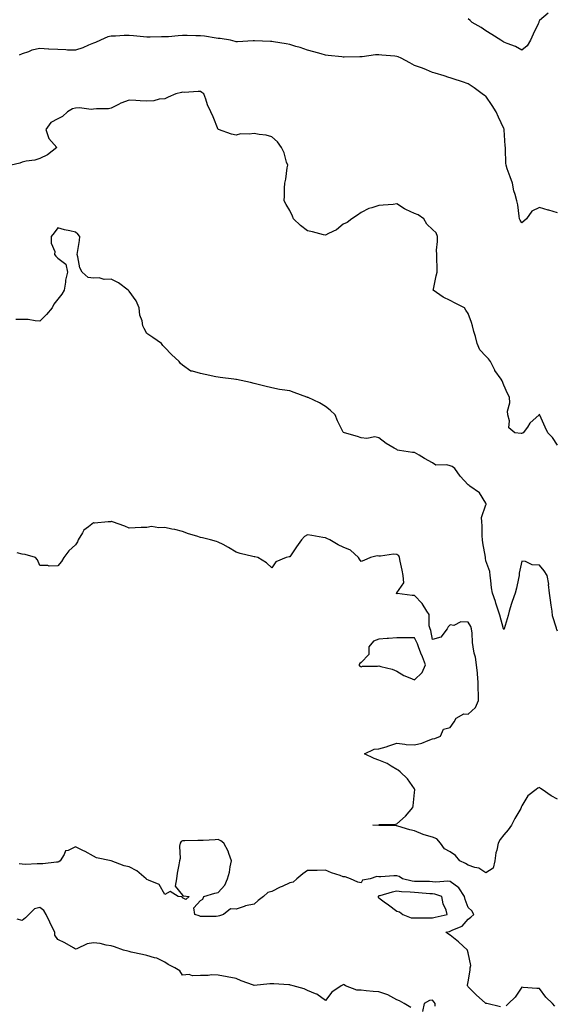
# Model space of a CAD drawing. Units: inches. Extents: x 942083 to 944723, y 7255658 to 7258298.
# Drawn here: x 944007 to 944308, y 7257412 to 7257963 of the extents above; entities that cross this region are included whole.
import ezdxf

# ---------------------------------------------------------------- set-up
doc = ezdxf.new("R2010")
doc.units = ezdxf.units.IN
doc.header["$MEASUREMENT"] = 0
doc.layers.add('Contour_94207255', color=7, linetype='Continuous', true_color=0x043b0d)

msp = doc.modelspace()

# ---------------------------------------------------------------- linework, layer by layer
at = {"layer": 'Contour_94207255'}
for points in [[(944302.82, 7257967.15, 3221), (944298.05, 7257963.1, 3221), (944297.72, 7257962.25, 3221), (944297.59, 7257961.92, 3221), (944297.22, 7257961.09, 3221), (944294.58, 7257955.39, 3221), (944293.09, 7257951.92, 3221), (944291.09, 7257948.88, 3221), (944288.05, 7257946.44, 3221), (944284.53, 7257948.4, 3221), (944279.92, 7257950.05, 3221), (944278.05, 7257950.86, 3221), (944277.47, 7257951.34, 3221), (944276.4, 7257951.92, 3221), (944271.28, 7257955.15, 3221), (944268.05, 7257957.27, 3221), (944265.31, 7257959.18, 3221), (944260.26, 7257961.92, 3221), (944259.16, 7257963.03, 3221), (944258.05, 7257963.96, 3221)], [(944308.05, 7257855.28, 3222), (944303.35, 7257856.62, 3222), (944302.88, 7257856.75, 3222), (944298.05, 7257858.12, 3222), (944293.79, 7257856.18, 3222), (944290.72, 7257851.92, 3222), (944289.35, 7257850.62, 3222), (944288.05, 7257849.63, 3222), (944287.18, 7257851.05, 3222), (944286.89, 7257851.92, 3222), (944286.61, 7257853.36, 3222), (944285.83, 7257859.7, 3222), (944285.35, 7257861.92, 3222), (944284.39, 7257865.58, 3222), (944283.58, 7257867.45, 3222), (944282.84, 7257871.92, 3222), (944281.52, 7257875.39, 3222), (944280.01, 7257879.96, 3222), (944279.32, 7257881.92, 3222), (944279.15, 7257883.02, 3222), (944279.03, 7257890.94, 3222), (944278.91, 7257891.92, 3222), (944278.82, 7257892.69, 3222), (944278.23, 7257901.74, 3222), (944278.21, 7257901.92, 3222), (944278.17, 7257902.04, 3222), (944278.05, 7257902.43, 3222), (944275.02, 7257908.89, 3222), (944273.77, 7257911.92, 3222), (944271.57, 7257915.44, 3222), (944268.05, 7257920.57, 3222), (944267.18, 7257921.05, 3222), (944265.96, 7257921.92, 3222), (944261.44, 7257925.31, 3222), (944258.05, 7257927.45, 3222), (944254.81, 7257928.68, 3222), (944249.61, 7257930.36, 3222), (944248.05, 7257930.9, 3222), (944247.28, 7257931.15, 3222), (944244.64, 7257931.92, 3222), (944239.58, 7257933.45, 3222), (944238.05, 7257933.87, 3222), (944234.65, 7257935.32, 3222), (944232.52, 7257936.39, 3222), (944228.05, 7257937.85, 3222), (944225.34, 7257939.21, 3222), (944220.51, 7257941.92, 3222), (944218.78, 7257942.65, 3222), (944218.05, 7257942.84, 3222), (944217.01, 7257942.96, 3222), (944209.71, 7257943.58, 3222), (944208.05, 7257943.8, 3222), (944206.19, 7257943.78, 3222), (944198.74, 7257942.61, 3222), (944198.05, 7257942.6, 3222), (944197.33, 7257942.64, 3222), (944188.65, 7257942.52, 3222), (944188.05, 7257942.56, 3222), (944187.3, 7257942.67, 3222), (944179.52, 7257943.39, 3222), (944178.05, 7257943.64, 3222), (944175.72, 7257944.25, 3222), (944171.66, 7257945.53, 3222), (944168.05, 7257946.34, 3222), (944163.94, 7257947.81, 3222), (944161.48, 7257948.49, 3222), (944158.05, 7257949.58, 3222), (944156.07, 7257949.94, 3222), (944148.95, 7257951.02, 3222), (944148.05, 7257951.18, 3222), (944147.31, 7257951.18, 3222), (944138.41, 7257951.56, 3222), (944138.05, 7257951.56, 3222), (944137.67, 7257951.54, 3222), (944128.88, 7257951.09, 3222), (944128.05, 7257951.04, 3222), (944127.43, 7257951.3, 3222), (944124.83, 7257951.92, 3222), (944119.02, 7257952.89, 3222), (944118.05, 7257953, 3222), (944116.8, 7257953.17, 3222), (944110.33, 7257954.2, 3222), (944108.05, 7257954.48, 3222), (944105.47, 7257954.5, 3222), (944100.68, 7257954.55, 3222), (944098.05, 7257954.57, 3222), (944095.52, 7257954.45, 3222), (944090.06, 7257953.93, 3222), (944088.05, 7257953.83, 3222), (944086.14, 7257953.83, 3222), (944079.77, 7257953.64, 3222), (944078.05, 7257953.64, 3222), (944076.15, 7257953.82, 3222), (944070.49, 7257954.36, 3222), (944068.05, 7257954.61, 3222), (944065.35, 7257954.62, 3222), (944060.42, 7257954.29, 3222), (944058.05, 7257954.3, 3222), (944056.19, 7257953.78, 3222), (944051.99, 7257951.92, 3222), (944049.19, 7257950.78, 3222), (944048.05, 7257950.3, 3222), (944045.33, 7257949.2, 3222), (944042.19, 7257947.78, 3222), (944038.05, 7257946.34, 3222), (944033.49, 7257946.48, 3222), (944032.68, 7257946.55, 3222), (944028.05, 7257946.68, 3222), (944023.12, 7257946.99, 3222), (944022.96, 7257947.01, 3222), (944018.05, 7257947.34, 3222), (944013.5, 7257946.47, 3222), (944011.65, 7257945.52, 3222), (944008.05, 7257944.32, 3222), (944006.41, 7257943.56, 3222)], [(944308.05, 7257725.03, 3223), (944305.35, 7257729.22, 3223), (944302.8, 7257731.92, 3223), (944301.22, 7257735.09, 3223), (944298.22, 7257741.75, 3223), (944298.14, 7257741.92, 3223), (944298.12, 7257741.99, 3223), (944298.05, 7257742.34, 3223), (944297.89, 7257742.08, 3223), (944297.79, 7257741.92, 3223), (944292.71, 7257737.26, 3223), (944291.23, 7257735.1, 3223), (944288.88, 7257731.92, 3223), (944288.32, 7257731.65, 3223), (944288.05, 7257731.5, 3223), (944287.68, 7257731.55, 3223), (944284.27, 7257731.92, 3223), (944280.89, 7257734.76, 3223), (944281.32, 7257738.65, 3223), (944280.34, 7257741.92, 3223), (944280.18, 7257744.05, 3223), (944281.36, 7257748.61, 3223), (944281.23, 7257751.92, 3223), (944280.11, 7257753.98, 3223), (944278.05, 7257758.52, 3223), (944277.19, 7257761.06, 3223), (944276.65, 7257761.92, 3223), (944273.03, 7257766.9, 3223), (944273.01, 7257766.96, 3223), (944270.5, 7257771.92, 3223), (944269.49, 7257773.36, 3223), (944268.05, 7257774.95, 3223), (944264.6, 7257778.47, 3223), (944263.07, 7257781.92, 3223), (944262.09, 7257785.96, 3223), (944261.29, 7257788.68, 3223), (944260.43, 7257791.92, 3223), (944259.92, 7257793.79, 3223), (944258.05, 7257798.71, 3223), (944256.8, 7257800.67, 3223), (944256.05, 7257801.92, 3223), (944250.76, 7257804.63, 3223), (944248.05, 7257806.12, 3223), (944244, 7257807.87, 3223), (944238.45, 7257811.92, 3223), (944238.6, 7257812.47, 3223), (944240.1, 7257819.87, 3223), (944240.77, 7257821.92, 3223), (944240.62, 7257824.49, 3223), (944240.58, 7257829.39, 3223), (944240.44, 7257831.92, 3223), (944240.4, 7257834.27, 3223), (944240.84, 7257839.13, 3223), (944240.79, 7257841.92, 3223), (944240.05, 7257843.92, 3223), (944238.05, 7257845.79, 3223), (944234.92, 7257848.8, 3223), (944233.25, 7257851.92, 3223), (944230.13, 7257854, 3223), (944228.05, 7257854.83, 3223), (944223.17, 7257857.04, 3223), (944222.45, 7257857.52, 3223), (944218.05, 7257860.17, 3223), (944216.08, 7257859.95, 3223), (944210.37, 7257859.6, 3223), (944208.05, 7257859.28, 3223), (944204.09, 7257857.96, 3223), (944202.35, 7257857.62, 3223), (944198.05, 7257855.45, 3223), (944196.03, 7257853.94, 3223), (944192.8, 7257851.92, 3223), (944190.24, 7257849.73, 3223), (944188.05, 7257848.83, 3223), (944184.21, 7257845.76, 3223), (944179.82, 7257843.69, 3223), (944178.05, 7257842.71, 3223), (944177.05, 7257842.92, 3223), (944170.75, 7257844.62, 3223), (944168.05, 7257845.11, 3223), (944164.16, 7257848.03, 3223), (944160.15, 7257851.92, 3223), (944159.55, 7257853.42, 3223), (944158.05, 7257856.46, 3223), (944156.06, 7257859.93, 3223), (944154.95, 7257861.92, 3223), (944155.2, 7257864.77, 3223), (944155.12, 7257868.99, 3223), (944155.33, 7257871.92, 3223), (944155.89, 7257874.08, 3223), (944156.61, 7257880.48, 3223), (944156.92, 7257881.92, 3223), (944156.28, 7257883.69, 3223), (944154.89, 7257888.76, 3223), (944153.43, 7257891.92, 3223), (944151.16, 7257895.03, 3223), (944148.05, 7257897.74, 3223), (944144.86, 7257898.73, 3223), (944140.91, 7257899.06, 3223), (944138.05, 7257899.69, 3223), (944135.38, 7257899.25, 3223), (944130.56, 7257899.41, 3223), (944128.05, 7257898.77, 3223), (944125.4, 7257899.27, 3223), (944118.11, 7257901.86, 3223), (944118.05, 7257901.87, 3223), (944118.03, 7257901.9, 3223), (944118.01, 7257901.92, 3223), (944117.99, 7257901.98, 3223), (944115.09, 7257908.96, 3223), (944113.93, 7257911.92, 3223), (944111.97, 7257915.84, 3223), (944111.01, 7257918.96, 3223), (944109.87, 7257921.92, 3223), (944108.87, 7257922.74, 3223), (944108.05, 7257923.19, 3223), (944106.76, 7257923.21, 3223), (944098.87, 7257922.74, 3223), (944098.05, 7257922.76, 3223), (944097.37, 7257922.6, 3223), (944094.19, 7257921.92, 3223), (944089.94, 7257920.03, 3223), (944088.05, 7257919.09, 3223), (944084.97, 7257918.84, 3223), (944081.91, 7257918.06, 3223), (944078.05, 7257917.86, 3223), (944074.2, 7257918.07, 3223), (944071.76, 7257918.21, 3223), (944068.05, 7257918.41, 3223), (944063.33, 7257916.64, 3223), (944062.02, 7257915.89, 3223), (944058.05, 7257913.91, 3223), (944056.54, 7257913.43, 3223), (944049.7, 7257913.57, 3223), (944048.05, 7257913.26, 3223), (944046.86, 7257913.11, 3223), (944040.2, 7257914.07, 3223), (944038.05, 7257913.9, 3223), (944036.38, 7257913.59, 3223), (944033.44, 7257911.92, 3223), (944030.73, 7257909.24, 3223), (944028.05, 7257907.83, 3223), (944024.19, 7257905.78, 3223), (944021.44, 7257901.92, 3223), (944023.05, 7257896.92, 3223), (944027.49, 7257891.92, 3223), (944022.29, 7257887.68, 3223), (944018.05, 7257885.75, 3223), (944015.26, 7257884.71, 3223), (944010.3, 7257884.17, 3223), (944008.05, 7257883.6, 3223), (944006.84, 7257883.13, 3223), (944002.02, 7257881.92, 3223)], [(944308.05, 7257620.78, 3224), (944307.73, 7257621.6, 3224), (944307.64, 7257621.92, 3224), (944307.55, 7257622.42, 3224), (944305.41, 7257629.28, 3224), (944305.1, 7257631.92, 3224), (944304.63, 7257635.34, 3224), (944304.19, 7257638.06, 3224), (944303.68, 7257641.92, 3224), (944303.18, 7257646.79, 3224), (944303.23, 7257647.1, 3224), (944302.32, 7257651.92, 3224), (944300.64, 7257654.51, 3224), (944298.05, 7257657.69, 3224), (944293.99, 7257657.86, 3224), (944290.21, 7257659.76, 3224), (944288.05, 7257659.98, 3224), (944286.74, 7257653.23, 3224), (944286.72, 7257651.92, 3224), (944286.29, 7257650.16, 3224), (944285.08, 7257644.89, 3224), (944284.32, 7257641.92, 3224), (944282.68, 7257637.29, 3224), (944282.41, 7257636.28, 3224), (944281.05, 7257631.92, 3224), (944280.48, 7257629.49, 3224), (944278.17, 7257622.04, 3224), (944278.14, 7257621.92, 3224), (944278.12, 7257621.85, 3224), (944278.05, 7257621.58, 3224), (944277.99, 7257621.86, 3224), (944277.97, 7257621.92, 3224), (944277.94, 7257622.03, 3224), (944275.76, 7257629.63, 3224), (944275.06, 7257631.92, 3224), (944273.65, 7257636.32, 3224), (944273.39, 7257637.26, 3224), (944271.65, 7257641.92, 3224), (944271.1, 7257644.97, 3224), (944270.77, 7257649.2, 3224), (944270.35, 7257651.92, 3224), (944270.2, 7257654.07, 3224), (944268.05, 7257660.09, 3224), (944267.83, 7257661.7, 3224), (944267.84, 7257661.92, 3224), (944267.8, 7257662.17, 3224), (944266.36, 7257670.23, 3224), (944266.07, 7257671.92, 3224), (944265.9, 7257674.07, 3224), (944265.85, 7257679.72, 3224), (944265.66, 7257681.92, 3224), (944265.51, 7257684.46, 3224), (944268.05, 7257691.5, 3224), (944268.2, 7257691.77, 3224), (944268.23, 7257691.92, 3224), (944268.21, 7257692.08, 3224), (944268.05, 7257692.51, 3224), (944264.43, 7257698.3, 3224), (944259, 7257701.92, 3224), (944258.58, 7257702.45, 3224), (944258.05, 7257702.79, 3224), (944253.66, 7257707.53, 3224), (944250.65, 7257711.92, 3224), (944249.14, 7257713.01, 3224), (944248.05, 7257713.39, 3224), (944246.03, 7257713.94, 3224), (944239.91, 7257713.78, 3224), (944238.05, 7257715, 3224), (944233.62, 7257717.49, 3224), (944230.55, 7257719.42, 3224), (944228.05, 7257720.95, 3224), (944226.94, 7257720.81, 3224), (944219.57, 7257721.92, 3224), (944218.39, 7257722.26, 3224), (944218.05, 7257722.48, 3224), (944216.6, 7257723.37, 3224), (944212.05, 7257725.92, 3224), (944208.05, 7257729.05, 3224), (944205.78, 7257729.65, 3224), (944201.22, 7257728.75, 3224), (944198.05, 7257729.14, 3224), (944196.03, 7257729.9, 3224), (944188.67, 7257731.92, 3224), (944188.2, 7257732.07, 3224), (944188.05, 7257732.17, 3224), (944184.8, 7257738.67, 3224), (944183.55, 7257741.92, 3224), (944180.75, 7257744.62, 3224), (944178.05, 7257746.65, 3224), (944174.77, 7257748.64, 3224), (944168.37, 7257751.6, 3224), (944168.05, 7257751.76, 3224), (944167.93, 7257751.8, 3224), (944167.62, 7257751.92, 3224), (944160.61, 7257754.48, 3224), (944158.05, 7257755.37, 3224), (944153.9, 7257756.07, 3224), (944152.28, 7257756.15, 3224), (944148.05, 7257757.11, 3224), (944144.09, 7257757.96, 3224), (944141.17, 7257758.8, 3224), (944138.05, 7257759.56, 3224), (944136.15, 7257760.02, 3224), (944128.28, 7257761.69, 3224), (944128.05, 7257761.74, 3224), (944127.91, 7257761.78, 3224), (944126.66, 7257761.92, 3224), (944119.09, 7257762.96, 3224), (944118.05, 7257763.07, 3224), (944116.6, 7257763.37, 3224), (944110.65, 7257764.52, 3224), (944108.05, 7257765.07, 3224), (944103.51, 7257766.46, 3224), (944102.61, 7257766.48, 3224), (944098.05, 7257769.84, 3224), (944096.89, 7257770.76, 3224), (944096.04, 7257771.92, 3224), (944091.9, 7257775.77, 3224), (944088.05, 7257779.79, 3224), (944086.98, 7257780.85, 3224), (944086.17, 7257781.92, 3224), (944081.38, 7257785.25, 3224), (944078.05, 7257787.57, 3224), (944076.51, 7257790.38, 3224), (944075.73, 7257791.92, 3224), (944075.38, 7257794.59, 3224), (944074.03, 7257797.9, 3224), (944073.78, 7257801.92, 3224), (944071.94, 7257805.81, 3224), (944068.05, 7257811.34, 3224), (944067.75, 7257811.62, 3224), (944067.53, 7257811.92, 3224), (944062.16, 7257816.03, 3224), (944058.05, 7257818.02, 3224), (944054.02, 7257817.89, 3224), (944051.19, 7257818.78, 3224), (944048.05, 7257818.55, 3224), (944045.07, 7257818.94, 3224), (944041.76, 7257821.92, 3224), (944040.52, 7257824.39, 3224), (944039.39, 7257830.58, 3224), (944038.96, 7257831.92, 3224), (944039.07, 7257832.94, 3224), (944040.24, 7257839.73, 3224), (944040.45, 7257841.92, 3224), (944039.3, 7257843.17, 3224), (944038.05, 7257844.39, 3224), (944034.77, 7257845.2, 3224), (944031.79, 7257845.66, 3224), (944028.05, 7257846.86, 3224), (944025.98, 7257843.99, 3224), (944024.45, 7257841.92, 3224), (944024.36, 7257838.23, 3224), (944026.38, 7257833.59, 3224), (944026.28, 7257831.92, 3224), (944027.07, 7257830.94, 3224), (944028.05, 7257829.8, 3224), (944032.54, 7257826.41, 3224), (944033.45, 7257821.92, 3224), (944032.42, 7257817.55, 3224), (944032.39, 7257816.26, 3224), (944031.64, 7257811.92, 3224), (944030.38, 7257809.59, 3224), (944028.05, 7257806.8, 3224), (944025.95, 7257804.02, 3224), (944024.94, 7257801.92, 3224), (944021.78, 7257798.19, 3224), (944018.05, 7257794.53, 3224), (944015.35, 7257794.62, 3224), (944011.55, 7257795.42, 3224), (944008.05, 7257795.5, 3224), (944004.6, 7257795.37, 3224)], [(944308.05, 7257526.58, 3225), (944304.62, 7257528.49, 3225), (944299.56, 7257531.92, 3225), (944298.66, 7257532.53, 3225), (944298.05, 7257533, 3225), (944297.2, 7257532.77, 3225), (944296.11, 7257531.92, 3225), (944291.51, 7257528.46, 3225), (944288.05, 7257522.86, 3225), (944287.85, 7257522.12, 3225), (944287.82, 7257521.92, 3225), (944287.51, 7257521.38, 3225), (944284.25, 7257515.72, 3225), (944282.27, 7257511.92, 3225), (944280.57, 7257509.4, 3225), (944278.05, 7257506.61, 3225), (944275.99, 7257503.98, 3225), (944274.85, 7257501.92, 3225), (944274.13, 7257498, 3225), (944273.5, 7257496.47, 3225), (944273.03, 7257491.92, 3225), (944272.08, 7257487.89, 3225), (944268.05, 7257485.22, 3225), (944264.02, 7257487.89, 3225), (944261.79, 7257488.18, 3225), (944258.05, 7257489.45, 3225), (944256.51, 7257490.38, 3225), (944253.49, 7257491.92, 3225), (944251, 7257494.87, 3225), (944248.05, 7257496.92, 3225), (944244.88, 7257498.75, 3225), (944242.65, 7257501.92, 3225), (944240.44, 7257504.31, 3225), (944238.05, 7257505.2, 3225), (944233.37, 7257506.6, 3225), (944232.83, 7257506.7, 3225), (944228.05, 7257508.71, 3225), (944225.44, 7257509.31, 3225), (944218.61, 7257511.36, 3225), (944218.05, 7257511.51, 3225), (944217.72, 7257511.59, 3225), (944208.23, 7257511.74, 3225), (944208.05, 7257511.77, 3225), (944207.93, 7257511.8, 3225), (944204.72, 7257511.92, 3225), (944207.8, 7257512.17, 3225), (944208.05, 7257512.19, 3225), (944208.4, 7257512.27, 3225), (944217.42, 7257512.55, 3225), (944218.05, 7257512.77, 3225), (944223.03, 7257516.94, 3225), (944226.99, 7257521.92, 3225), (944227.19, 7257522.78, 3225), (944228.05, 7257530.21, 3225), (944228.22, 7257531.75, 3225), (944228.25, 7257531.92, 3225), (944228.17, 7257532.04, 3225), (944228.05, 7257532.23, 3225), (944224.11, 7257537.98, 3225), (944219.95, 7257541.92, 3225), (944218.89, 7257542.76, 3225), (944218.05, 7257543.2, 3225), (944214.94, 7257545.03, 3225), (944212.65, 7257546.52, 3225), (944208.05, 7257548.47, 3225), (944205.46, 7257549.33, 3225), (944200.05, 7257551.92, 3225), (944205.39, 7257554.58, 3225), (944208.05, 7257554.75, 3225), (944212.08, 7257555.95, 3225), (944213.63, 7257556.34, 3225), (944218.05, 7257557.87, 3225), (944222.52, 7257557.45, 3225), (944223.31, 7257557.18, 3225), (944228.05, 7257556.92, 3225), (944232.14, 7257557.83, 3225), (944235.59, 7257559.46, 3225), (944238.05, 7257560.29, 3225), (944239.34, 7257560.63, 3225), (944242.52, 7257561.92, 3225), (944244.22, 7257565.75, 3225), (944248.05, 7257566.61, 3225), (944250.17, 7257569.8, 3225), (944251.41, 7257571.92, 3225), (944255.61, 7257574.36, 3225), (944258.05, 7257574.25, 3225), (944262.09, 7257577.88, 3225), (944263.77, 7257581.92, 3225), (944263.8, 7257586.17, 3225), (944263.68, 7257587.55, 3225), (944263.7, 7257591.92, 3225), (944263.26, 7257596.71, 3225), (944263.26, 7257597.13, 3225), (944262.74, 7257601.92, 3225), (944262.27, 7257606.14, 3225), (944261.52, 7257608.45, 3225), (944260.95, 7257611.92, 3225), (944260.47, 7257614.34, 3225), (944260.35, 7257619.62, 3225), (944260.02, 7257621.92, 3225), (944259.51, 7257623.38, 3225), (944258.05, 7257625.75, 3225), (944254.04, 7257625.93, 3225), (944250.01, 7257623.88, 3225), (944248.05, 7257624.23, 3225), (944246.8, 7257623.17, 3225), (944246.37, 7257621.92, 3225), (944242.68, 7257617.29, 3225), (944238.05, 7257616.12, 3225), (944237.14, 7257621.01, 3225), (944236.76, 7257621.92, 3225), (944236.2, 7257623.77, 3225), (944236.24, 7257630.11, 3225), (944234.82, 7257631.92, 3225), (944232.28, 7257636.15, 3225), (944228.05, 7257640.66, 3225), (944226.74, 7257640.61, 3225), (944218.24, 7257641.73, 3225), (944218.05, 7257641.72, 3225), (944217.95, 7257641.82, 3225), (944217.9, 7257641.92, 3225), (944217.92, 7257642.05, 3225), (944218.05, 7257642.13, 3225), (944222.08, 7257647.89, 3225), (944221.7, 7257651.92, 3225), (944221.08, 7257654.95, 3225), (944220.02, 7257659.95, 3225), (944219.61, 7257661.92, 3225), (944219.14, 7257663.01, 3225), (944218.05, 7257663.64, 3225), (944216.18, 7257663.79, 3225), (944208.85, 7257662.72, 3225), (944208.05, 7257662.82, 3225), (944207.06, 7257662.91, 3225), (944203.25, 7257661.92, 3225), (944199.59, 7257660.38, 3225), (944198.05, 7257659.76, 3225), (944197.17, 7257661.04, 3225), (944196.57, 7257661.92, 3225), (944192.17, 7257666.04, 3225), (944188.05, 7257667.77, 3225), (944185.24, 7257669.11, 3225), (944180.6, 7257671.92, 3225), (944178.78, 7257672.65, 3225), (944178.05, 7257673.02, 3225), (944176.67, 7257673.3, 3225), (944170.4, 7257674.27, 3225), (944168.05, 7257674.77, 3225), (944166.26, 7257673.71, 3225), (944164.6, 7257671.92, 3225), (944161.95, 7257668.02, 3225), (944158.05, 7257662.45, 3225), (944157.67, 7257662.3, 3225), (944156.16, 7257661.92, 3225), (944150.31, 7257659.66, 3225), (944148.05, 7257656.3, 3225), (944145.12, 7257658.99, 3225), (944140.17, 7257661.92, 3225), (944138.45, 7257662.32, 3225), (944138.05, 7257662.41, 3225), (944137.34, 7257662.63, 3225), (944130.29, 7257664.16, 3225), (944128.05, 7257665.06, 3225), (944123.8, 7257667.67, 3225), (944120.76, 7257669.21, 3225), (944118.05, 7257670.67, 3225), (944117.09, 7257670.96, 3225), (944113.69, 7257671.92, 3225), (944109.15, 7257673.02, 3225), (944108.05, 7257673.27, 3225), (944106.03, 7257673.94, 3225), (944101.32, 7257675.19, 3225), (944098.05, 7257676.5, 3225), (944093.74, 7257677.61, 3225), (944092.03, 7257677.94, 3225), (944088.05, 7257678.86, 3225), (944084.7, 7257678.57, 3225), (944080.66, 7257679.31, 3225), (944078.05, 7257678.88, 3225), (944074.88, 7257678.75, 3225), (944071.42, 7257678.55, 3225), (944068.05, 7257678.42, 3225), (944065.68, 7257679.55, 3225), (944058.69, 7257681.92, 3225), (944058.22, 7257682.09, 3225), (944058.05, 7257682.11, 3225), (944057.91, 7257682.06, 3225), (944056.29, 7257681.92, 3225), (944048.69, 7257681.28, 3225), (944048.05, 7257681.36, 3225), (944045.29, 7257679.16, 3225), (944042.67, 7257677.3, 3225), (944041.98, 7257675.85, 3225), (944039.53, 7257671.92, 3225), (944039.12, 7257670.85, 3225), (944038.05, 7257669.11, 3225), (944034.31, 7257665.66, 3225), (944031.45, 7257661.92, 3225), (944030.14, 7257659.83, 3225), (944028.05, 7257657.26, 3225), (944023.31, 7257657.18, 3225), (944022.46, 7257657.51, 3225), (944018.05, 7257657.43, 3225), (944016.74, 7257660.61, 3225), (944015.67, 7257661.92, 3225), (944009.8, 7257663.67, 3225), (944008.05, 7257663.96, 3225), (944005.39, 7257664.58, 3225)], [(944276.2, 7257410.07, 3226), (944268.59, 7257411.92, 3226), (944268.12, 7257411.99, 3226), (944268.05, 7257411.98, 3226), (944267.58, 7257412.39, 3226), (944262.74, 7257416.61, 3226), (944258.05, 7257421.4, 3226), (944257.82, 7257421.69, 3226), (944257.65, 7257421.92, 3226), (944257.68, 7257422.29, 3226), (944258.05, 7257424.09, 3226), (944259.25, 7257430.72, 3226), (944259.28, 7257431.92, 3226), (944259.51, 7257433.38, 3226), (944258.05, 7257440.39, 3226), (944257.77, 7257441.64, 3226), (944257.69, 7257441.92, 3226), (944252.73, 7257446.6, 3226), (944248.05, 7257450.3, 3226), (944247, 7257450.87, 3226), (944245.61, 7257451.92, 3226), (944247.54, 7257452.43, 3226), (944248.05, 7257452.55, 3226), (944249.43, 7257453.3, 3226), (944254.68, 7257455.29, 3226), (944258.05, 7257459.22, 3226), (944259.59, 7257460.38, 3226), (944261.28, 7257461.92, 3226), (944260.03, 7257463.9, 3226), (944258.05, 7257465.83, 3226), (944256.45, 7257470.32, 3226), (944256.07, 7257471.92, 3226), (944252.9, 7257476.77, 3226), (944248.05, 7257480.29, 3226), (944246.65, 7257480.52, 3226), (944239.92, 7257480.05, 3226), (944238.05, 7257480.26, 3226), (944236.47, 7257480.34, 3226), (944229.64, 7257480.33, 3226), (944228.05, 7257480.4, 3226), (944226.68, 7257480.55, 3226), (944221.24, 7257481.92, 3226), (944219.34, 7257483.21, 3226), (944218.05, 7257483.54, 3226), (944216.34, 7257483.63, 3226), (944209.05, 7257482.92, 3226), (944208.05, 7257482.98, 3226), (944206.87, 7257483.1, 3226), (944203.21, 7257481.92, 3226), (944198.85, 7257481.12, 3226), (944198.05, 7257479.65, 3226), (944196.15, 7257480.02, 3226), (944192.14, 7257481.92, 3226), (944189.11, 7257482.98, 3226), (944188.05, 7257482.99, 3226), (944186.32, 7257483.65, 3226), (944181.4, 7257485.27, 3226), (944178.05, 7257486.78, 3226), (944173.42, 7257486.55, 3226), (944172.75, 7257486.62, 3226), (944168.05, 7257486.45, 3226), (944165.36, 7257484.61, 3226), (944162.06, 7257481.92, 3226), (944159.91, 7257480.06, 3226), (944158.05, 7257479.54, 3226), (944153.78, 7257477.65, 3226), (944152.73, 7257477.24, 3226), (944148.05, 7257474.71, 3226), (944145.79, 7257474.18, 3226), (944143.31, 7257471.92, 3226), (944140.32, 7257469.65, 3226), (944138.05, 7257467.75, 3226), (944133.25, 7257466.72, 3226), (944132.51, 7257466.38, 3226), (944128.05, 7257464.92, 3226), (944124.87, 7257465.1, 3226), (944120.95, 7257461.92, 3226), (944118.8, 7257461.17, 3226), (944118.05, 7257460.86, 3226), (944116.91, 7257460.78, 3226), (944109.18, 7257460.79, 3226), (944108.05, 7257460.71, 3226), (944107.3, 7257461.17, 3226), (944104.92, 7257461.92, 3226), (944104.28, 7257465.69, 3226), (944108.05, 7257469.73, 3226), (944109.42, 7257470.55, 3226), (944109.86, 7257471.92, 3226), (944116.1, 7257473.87, 3226), (944118.05, 7257474.22, 3226), (944121.63, 7257478.34, 3226), (944123.25, 7257481.92, 3226), (944124.27, 7257485.7, 3226), (944124.76, 7257488.63, 3226), (944125.52, 7257491.92, 3226), (944123.95, 7257496.02, 3226), (944123.54, 7257497.41, 3226), (944121.2, 7257501.92, 3226), (944119.39, 7257503.26, 3226), (944118.05, 7257503.83, 3226), (944116.21, 7257503.76, 3226), (944109.51, 7257503.38, 3226), (944108.05, 7257503.32, 3226), (944106.58, 7257503.39, 3226), (944099.27, 7257503.14, 3226), (944098.05, 7257503.22, 3226), (944097.19, 7257502.78, 3226), (944096.66, 7257501.92, 3226), (944096.37, 7257500.24, 3226), (944096.64, 7257493.33, 3226), (944096.23, 7257491.92, 3226), (944095.92, 7257489.79, 3226), (944094.95, 7257485.02, 3226), (944094.55, 7257481.92, 3226), (944093.8, 7257477.67, 3226), (944098.05, 7257472.65, 3226), (944098.49, 7257472.36, 3226), (944101.8, 7257471.92, 3226), (944099.75, 7257470.22, 3226), (944098.05, 7257471.21, 3226), (944097.84, 7257471.71, 3226), (944095.62, 7257471.92, 3226), (944090.97, 7257474.84, 3226), (944088.05, 7257473.09, 3226), (944084.86, 7257478.73, 3226), (944078.92, 7257481.05, 3226), (944078.05, 7257481.57, 3226), (944077.83, 7257481.7, 3226), (944077.6, 7257481.92, 3226), (944072.45, 7257486.32, 3226), (944068.05, 7257488.58, 3226), (944065.32, 7257489.19, 3226), (944058.05, 7257491.92, 3226), (944049.72, 7257493.59, 3226), (944048.05, 7257494.56, 3226), (944043.38, 7257497.25, 3226), (944042.16, 7257497.81, 3226), (944038.05, 7257499.84, 3226), (944033.94, 7257497.81, 3226), (944032.37, 7257497.6, 3226), (944031.69, 7257495.56, 3226), (944029.37, 7257491.92, 3226), (944028.62, 7257491.35, 3226), (944028.05, 7257491.19, 3226), (944027.27, 7257491.14, 3226), (944019.65, 7257490.32, 3226), (944018.05, 7257490.22, 3226), (944016.5, 7257490.37, 3226), (944010.04, 7257489.93, 3226), (944008.05, 7257490.07, 3226), (944006.46, 7257490.33, 3226)], [(944225.94, 7257409.81, 3227), (944222.16, 7257411.92, 3227), (944219.66, 7257413.53, 3227), (944218.05, 7257414.11, 3227), (944213.14, 7257416.83, 3227), (944213.03, 7257416.9, 3227), (944208.05, 7257418.49, 3227), (944204.9, 7257418.77, 3227), (944200.82, 7257419.15, 3227), (944198.05, 7257419.39, 3227), (944195.68, 7257419.55, 3227), (944189.33, 7257421.92, 3227), (944188.59, 7257422.46, 3227), (944188.05, 7257422.65, 3227), (944187.69, 7257422.28, 3227), (944186.83, 7257421.92, 3227), (944181.64, 7257418.33, 3227), (944178.05, 7257413.74, 3227), (944173.33, 7257417.2, 3227), (944172.58, 7257417.39, 3227), (944168.05, 7257419.23, 3227), (944166.25, 7257420.12, 3227), (944160.06, 7257421.92, 3227), (944158.47, 7257422.34, 3227), (944158.05, 7257422.36, 3227), (944157.59, 7257422.38, 3227), (944149.09, 7257422.96, 3227), (944148.05, 7257422.97, 3227), (944146.96, 7257423.01, 3227), (944138.21, 7257422.08, 3227), (944138.05, 7257422.08, 3227), (944137.79, 7257422.18, 3227), (944130.88, 7257424.75, 3227), (944128.05, 7257425.99, 3227), (944123.07, 7257426.94, 3227), (944123.02, 7257426.95, 3227), (944118.05, 7257427.93, 3227), (944114.14, 7257428.01, 3227), (944112.33, 7257427.64, 3227), (944108.05, 7257427.69, 3227), (944103.65, 7257427.52, 3227), (944101.74, 7257428.23, 3227), (944098.05, 7257427.82, 3227), (944096.43, 7257430.3, 3227), (944093.6, 7257431.92, 3227), (944089.89, 7257433.76, 3227), (944088.05, 7257435.23, 3227), (944083.62, 7257437.49, 3227), (944082.31, 7257437.66, 3227), (944078.05, 7257438.98, 3227), (944075.59, 7257439.46, 3227), (944069.13, 7257440.84, 3227), (944068.05, 7257441.05, 3227), (944067.4, 7257441.27, 3227), (944064.91, 7257441.92, 3227), (944059.88, 7257443.75, 3227), (944058.05, 7257444.35, 3227), (944055.23, 7257444.74, 3227), (944051.74, 7257445.61, 3227), (944048.05, 7257446.02, 3227), (944044.51, 7257445.46, 3227), (944038.81, 7257442.68, 3227), (944038.05, 7257442.47, 3227), (944036.83, 7257443.14, 3227), (944032.11, 7257445.98, 3227), (944028.05, 7257447.79, 3227), (944026.51, 7257450.38, 3227), (944026.37, 7257451.92, 3227), (944024.74, 7257455.23, 3227), (944023.62, 7257457.49, 3227), (944021.49, 7257461.92, 3227), (944020.31, 7257464.18, 3227), (944018.05, 7257465.78, 3227), (944014.95, 7257465.02, 3227), (944011.91, 7257461.92, 3227), (944010, 7257459.97, 3227), (944008.05, 7257458.42, 3227), (944005.3, 7257459.17, 3227)], [(944306.65, 7257410.52, 3226), (944305.27, 7257411.92, 3226), (944301.58, 7257415.45, 3226), (944298.05, 7257420.39, 3226), (944296.58, 7257420.45, 3226), (944288.95, 7257421.02, 3226), (944288.05, 7257421.05, 3226), (944284.43, 7257415.54, 3226), (944280.76, 7257411.92, 3226), (944279.36, 7257410.61, 3226)], [(944239.51, 7257410.46, 3227), (944239.66, 7257411.92, 3227), (944238.93, 7257412.8, 3227), (944238.05, 7257413.84, 3227), (944236.37, 7257413.6, 3227), (944233.42, 7257411.92, 3227), (944232.41, 7257407.56, 3227)]]:
    msp.add_polyline3d(points, dxfattribs=at)
for points in [[(944228.05, 7257593.37, 3226), (944232.35, 7257597.62, 3226), (944234.09, 7257601.92, 3226), (944232.42, 7257606.29, 3226), (944231.62, 7257608.35, 3226), (944230.26, 7257611.92, 3226), (944229.75, 7257613.62, 3226), (944228.05, 7257616.96, 3226), (944223.07, 7257616.94, 3226), (944223.04, 7257616.93, 3226), (944218.05, 7257616.92, 3226), (944213.4, 7257616.57, 3226), (944212.65, 7257616.52, 3226), (944208.05, 7257616.18, 3226), (944204.93, 7257615.04, 3226), (944202.45, 7257611.92, 3226), (944202.43, 7257607.54, 3226), (944198.05, 7257603.11, 3226), (944197.39, 7257602.58, 3226), (944196.72, 7257601.92, 3226), (944197.27, 7257601.14, 3226), (944198.05, 7257600.8, 3226), (944198.84, 7257601.13, 3226), (944207.2, 7257601.07, 3226), (944208.05, 7257601.27, 3226), (944209.05, 7257600.92, 3226), (944215.45, 7257599.32, 3226), (944218.05, 7257598.19, 3226), (944221.98, 7257595.85, 3226), (944225.4, 7257594.57, 3226)], [(944238.05, 7257460.04, 3227), (944239.56, 7257460.41, 3227), (944246.29, 7257461.92, 3227), (944245.67, 7257464.3, 3227), (944244, 7257467.87, 3227), (944243.4, 7257471.92, 3227), (944239.39, 7257473.26, 3227), (944238.05, 7257473.39, 3227), (944236.5, 7257473.47, 3227), (944230.22, 7257474.09, 3227), (944228.05, 7257474.19, 3227), (944225.49, 7257474.48, 3227), (944220.64, 7257474.51, 3227), (944218.05, 7257474.89, 3227), (944215.49, 7257474.48, 3227), (944208.49, 7257472.36, 3227), (944208.05, 7257472.27, 3227), (944207.82, 7257472.15, 3227), (944207.64, 7257471.92, 3227), (944207.72, 7257471.59, 3227), (944208.05, 7257471.16, 3227), (944211.03, 7257468.94, 3227), (944213.34, 7257467.21, 3227), (944218.05, 7257463.78, 3227), (944219.51, 7257463.38, 3227), (944221.36, 7257461.92, 3227), (944226.06, 7257459.93, 3227), (944228.05, 7257460, 3227), (944229.91, 7257460.06, 3227), (944236.1, 7257459.97, 3227)]]:
    msp.add_polyline3d(points, close=True, dxfattribs=at)

doc.saveas('drawing.dxf')
